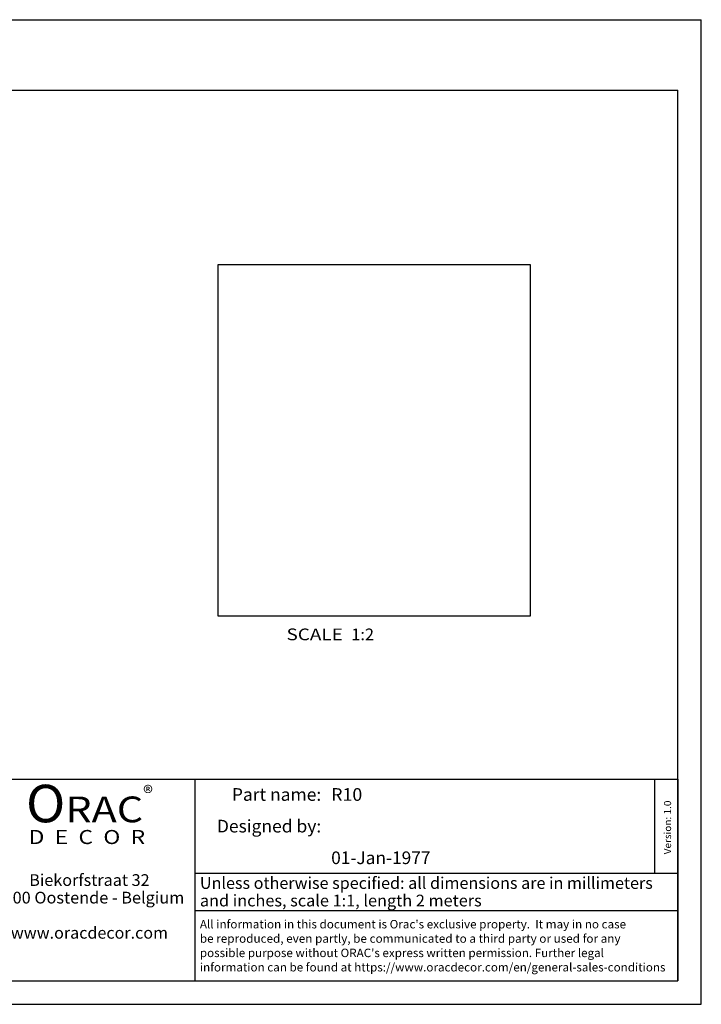
# Model space of a CAD drawing. Units: millimetres. Extents: x 0 to 297, y 0 to 210.
# Drawn here: x 152 to 297, y 0 to 210 of the extents above; entities that cross this region are included whole.
import ezdxf
from ezdxf.enums import TextEntityAlignment as Align

# ---------------------------------------------------------------- set-up
doc = ezdxf.new("R2010")
doc.units = ezdxf.units.MM
doc.header["$LTSCALE"] = 16.335
doc.layers.get('0').update_dxf_attribs({"linetype": 'CONTINUOUS'})
doc.styles.get("Standard").update_dxf_attribs({"font": 'cgtime.ttf'})
doc.styles.add('TEXTSTYLE_3', font='trium.ttf')
doc.styles.add('TEXTSTYLE_4', font='calibri.ttf')
picture_1 = doc.add_image_def('image1.png', size_in_pixel=(393, 443))

# ---------------------------------------------------------------- blocks, each defined once
blk = doc.blocks.new('*T4')
at = {"color": 7, "linetype": 'Continuous'}
for p, q in [((0, 0), (148, 0)), ((0, 0), (0, -43)), ((45, 0), (45, -43)), ((143, 0), (143, -20)), ((148, 0), (148, -43)), ((45, -20), (148, -20)), ((45, -28), (148, -28)), ((0, -43), (148, -43))]:
    blk.add_line(p, q, dxfattribs=at)
for s, height, p, p2 in [('O', 8, (8.97, -9.18), (17.37, -9.18)), ('RAC', 5.5, (17.37, -9.18), (33.96, -9.18))]:
    blk.add_text(s, height=height, dxfattribs=at).set_placement(p, p2, align=Align.FIT)
at = {"color": 7, "linetype": 'Continuous', "style": 'TEXTSTYLE_3'}
for s, p, p2 in [('®', (33.96, -4.42), (36.03, -4.42)), ('D  E  C  O  R', (9.53, -13.82), (34.39, -13.82))]:
    blk.add_text(s, height=3, dxfattribs=at).set_placement(p, p2, align=Align.FIT)
at = {"color": 7, "linetype": 'Continuous', "style": 'TEXTSTYLE_4'}
for s, height, width, p, p2 in [('Part name:', 2.7, 1.001579, (52.88, -4.6), (71.94, -4.6)), ('Designed by:', 2.7, 1.001154, (49.69, -11.35), (71.94, -11.35)), ('Biekorfstraat 32', 2.5, 1.001053, (9.66, -22.75), (35.34, -22.75)), ('Unless otherwise specified: all dimensions are in millimeters ', 2.5, 1.001345, (46.06, -23.38), (143.43, -23.38)), ('8400 Oostende - Belgium', 2.5, 1.001011, (2.26, -26.5), (42.74, -26.5)), ('and inches, scale 1:1, length 2 meters', 2.5, 1.001558, (46.06, -27.12), (106.17, -27.12)), ('www.oracdecor.com', 2.5, 1.001484, (5.74, -34), (39.26, -34)), ("All information in this document is Orac's exclusive property.  It may in no case ", 1.8, 1.001323, (46.06, -31.81), (137.51, -31.81)), ('be reproduced, even partly, be communicated to a third party or used for any ', 1.8, 1.001508, (46.06, -34.87), (136.33, -34.87)), ("possible purpose without ORAC's express written permission. Further legal ", 1.8, 1.001284, (46.06, -37.93), (132.8, -37.93)), ('information can be found at https://www.oracdecor.com/en/general-sales-conditions', 1.8, 1.00132, (46.06, -40.99), (145.35, -40.99))]:
    blk.add_text(s, height=height, dxfattribs=dict(at, width=width)).set_placement(p, p2, align=Align.FIT)
at = {"color": 2, "linetype": 'Continuous', "style": 'TEXTSTYLE_4'}
for s, width, p, p2 in [('R10', 1.000601, (74.06, -4.6), (80.69, -4.6)), ('01-Jan-1977', 1.000579, (74.06, -18.1), (95.24, -18.1))]:
    blk.add_text(s, height=2.7, dxfattribs=dict(at, width=width)).set_placement(p, p2, align=Align.FIT)
for s, width, p, p2 in [('1.0', 1.000593, (146.56, -7.53), (146.56, -4.54)), ('Version: ', 1.001115, (146.56, -16), (146.56, -7.53))]:
    blk.add_text(s, height=1.5, rotation=90, dxfattribs=dict(at, width=width)).set_placement(p, p2, align=Align.FIT)

msp = doc.modelspace()

# ---------------------------------------------------------------- linework, layer by layer
at = {"color": 5, "linetype": 'Continuous'}
for p, q in [((0, 210), (297, 210)), ((297, 0), (297, 210)), ((0, 0), (297, 0))]:
    msp.add_line(p, q, dxfattribs=at)
at = {"color": 7, "linetype": 'Continuous'}
for p, q in [((5, 195), (292, 195)), ((292, 5), (292, 195)), ((5, 5), (292, 5))]:
    msp.add_line(p, q, dxfattribs=at)

# ---------------------------------------------------------------- block references
msp.add_blockref('*T4', (144, 48))

# ---------------------------------------------------------------- texts
at = {"color": 2, "linetype": 'Continuous'}
for s, p, p2 in [('SCALE  ', (208.53941, 77.6455), (222.34291, 77.6455)), ('1:2', (222.34291, 77.6455), (227.197, 77.6455))]:
    msp.add_text(s, height=2.5, dxfattribs=at).set_placement(p, p2, align=Align.FIT)

# ---------------------------------------------------------------- referenced raster images: frames only (the image files are external)
at = {"color": 7, "linetype": 'Continuous'}
image = msp.add_image(picture_1, insert=(193.98416, 82.77568), size_in_units=(66.548, 75.01467), dxfattribs=at)
image.dxf.flags = 9

doc.saveas('drawing.dxf')
